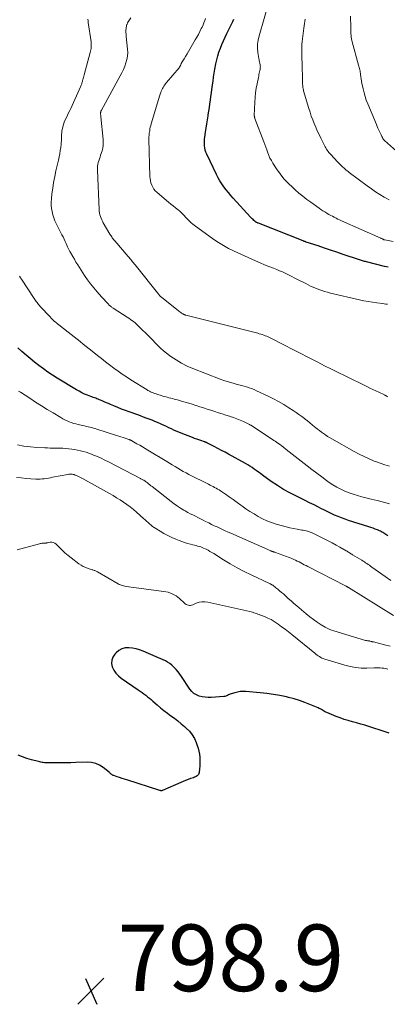
# Model space of a CAD drawing. Units: feet. Extents: x 2049997 to 2055020, y 565000 to 568199.
# Drawn here: x 2051114 to 2051224, y 566257 to 566553 of the extents above; entities that cross this region are included whole.
import ezdxf

# ---------------------------------------------------------------- set-up
doc = ezdxf.new("R2010")
doc.units = ezdxf.units.FT
doc.header["$LTSCALE"] = 100
doc.header["$MEASUREMENT"] = 0
for name, color, linetype, lineweight in [('CONTOUR INDEX', 32, 'Continuous', 25), ('CONTOUR INTERMEDIATE', 40, 'Continuous', 15), ('SPOT ELEVATION', 7, 'Continuous', 15)]:
    doc.layers.add(name, color=color, linetype=linetype, lineweight=lineweight)
doc.styles.add('slant', font='romans.shx', dxfattribs={"oblique": 14.999978})

# ---------------------------------------------------------------- blocks, each defined once
blk = doc.blocks.new('SPOT')
at = {"layer": 'SPOT ELEVATION', "lineweight": 25}
for p, q in [((-3.95, -3.95), (3.86, 3.85)), ((-1.67, 3.81), (1.74, -3.97))]:
    blk.add_line(p, q, dxfattribs=at)

msp = doc.modelspace()

# ---------------------------------------------------------------- linework, layer by layer
at = {"layer": 'CONTOUR INDEX', "flags": 128}
for points, elevation in [([(2051224.72, 566478.91), (2051224.17, 566479.03), (2051223.63, 566479.17), (2051218.21, 566480.51), (2051217.91, 566480.59), (2051217.61, 566480.67), (2051217.31, 566480.76), (2051217.01, 566480.84), (2051216.71, 566480.94), (2051216.42, 566481.03), (2051216.12, 566481.13), (2051215.82, 566481.22), (2051211.19, 566482.78), (2051209.29, 566483.42), (2051207.4, 566484.05), (2051205.5, 566484.68), (2051203.6, 566485.31), (2051200.04, 566486.48), (2051199.92, 566486.52), (2051199.81, 566486.56), (2051199.69, 566486.6), (2051199.57, 566486.64), (2051199.45, 566486.69), (2051199.34, 566486.73), (2051199.22, 566486.77), (2051199.11, 566486.82), (2051185.67, 566492.14), (2051185.52, 566492.2), (2051185.37, 566492.26), (2051185.23, 566492.33), (2051185.08, 566492.4), (2051185.03, 566492.43), (2051184.92, 566492.5), (2051184.81, 566492.57), (2051184.7, 566492.64), (2051184.6, 566492.73), (2051184.29, 566493.01), (2051184.04, 566493.23), (2051183.79, 566493.47), (2051183.55, 566493.71), (2051183.32, 566493.96), (2051178.06, 566499.7), (2051177.33, 566500.51), (2051176.63, 566501.34), (2051175.95, 566502.19), (2051175.29, 566503.06), (2051174.67, 566503.95), (2051174.08, 566504.87), (2051173.55, 566505.81), (2051173.05, 566506.78), (2051170.11, 566512.92), (2051169.86, 566513.53), (2051169.66, 566514.15), (2051169.52, 566514.78), (2051169.44, 566515.43), (2051169.41, 566516.08), (2051169.41, 566516.74), (2051169.46, 566517.39), (2051169.54, 566518.04), (2051169.78, 566519.55), (2051169.98, 566520.77), (2051170.17, 566522), (2051170.36, 566523.23), (2051170.54, 566524.46), (2051170.58, 566524.7), (2051170.74, 566525.81), (2051170.91, 566526.92), (2051171.07, 566528.03), (2051171.24, 566529.14), (2051171.4, 566530.25), (2051171.55, 566531.36), (2051171.7, 566532.48), (2051171.84, 566533.59), (2051171.86, 566533.72), (2051172.02, 566534.9), (2051172.19, 566536.08), (2051172.37, 566537.25), (2051172.57, 566538.43), (2051172.87, 566540.1), (2051173.12, 566541.28), (2051173.42, 566542.45), (2051173.8, 566543.6), (2051174.23, 566544.74), (2051174.71, 566545.86), (2051175.19, 566546.97), (2051175.7, 566548.08), (2051176.21, 566549.18), (2051177.94, 566552.8), (2051178.27, 566553.53)], 840), ([(2051224.56, 566398.15), (2051224.27, 566398.36), (2051223.97, 566398.57), (2051223.67, 566398.78), (2051223.36, 566398.98), (2051223.05, 566399.17), (2051222.73, 566399.35), (2051222.41, 566399.51), (2051222.07, 566399.66), (2051221.47, 566399.91), (2051220.83, 566400.17), (2051220.19, 566400.42), (2051219.53, 566400.64), (2051218.88, 566400.86), (2051212.8, 566402.77), (2051211.73, 566403.13), (2051210.66, 566403.52), (2051209.61, 566403.94), (2051208.57, 566404.4), (2051207.54, 566404.88), (2051206.52, 566405.37), (2051205.5, 566405.87), (2051204.48, 566406.38), (2051203.79, 566406.74), (2051202.43, 566407.43), (2051201.07, 566408.11), (2051199.71, 566408.78), (2051198.34, 566409.45), (2051197.1, 566410.04), (2051195.15, 566411.04), (2051193.22, 566412.11), (2051191.36, 566413.28), (2051189.54, 566414.52), (2051186.92, 566416.39), (2051186.29, 566416.84), (2051185.66, 566417.3), (2051185.03, 566417.76), (2051184.4, 566418.22), (2051183.76, 566418.67), (2051183.11, 566419.1), (2051182.45, 566419.51), (2051181.77, 566419.9), (2051176.71, 566422.69), (2051175.64, 566423.27), (2051174.56, 566423.85), (2051173.48, 566424.42), (2051172.39, 566424.98), (2051170.37, 566426.02), (2051170.29, 566426.06), (2051170.21, 566426.1), (2051170.14, 566426.13), (2051170.06, 566426.17), (2051169.97, 566426.2), (2051169.89, 566426.23), (2051169.82, 566426.26), (2051169.74, 566426.29), (2051169.67, 566426.32), (2051169.59, 566426.34), (2051169.52, 566426.37), (2051169.44, 566426.39), (2051168.34, 566426.78), (2051167.72, 566427), (2051167.1, 566427.23), (2051166.47, 566427.46), (2051165.86, 566427.7), (2051162.45, 566429.01), (2051161.7, 566429.31), (2051160.96, 566429.62), (2051160.23, 566429.94), (2051159.5, 566430.28), (2051158.77, 566430.62), (2051158.05, 566430.97), (2051157.32, 566431.3), (2051156.59, 566431.64), (2051156.17, 566431.83), (2051155.34, 566432.21), (2051154.5, 566432.57), (2051153.66, 566432.91), (2051152.81, 566433.24), (2051151.95, 566433.55), (2051151.1, 566433.87), (2051150.24, 566434.18), (2051149.38, 566434.49), (2051146.83, 566435.4), (2051145.66, 566435.83), (2051144.51, 566436.27), (2051143.35, 566436.73), (2051142.21, 566437.2), (2051141.16, 566437.64), (2051140.54, 566437.9), (2051139.93, 566438.17), (2051139.31, 566438.43), (2051138.7, 566438.71), (2051138.2, 566438.93), (2051137.84, 566439.08), (2051137.47, 566439.23), (2051137.09, 566439.37), (2051136.72, 566439.5), (2051136.34, 566439.63), (2051135.97, 566439.76), (2051135.59, 566439.9), (2051135.22, 566440.04), (2051134.23, 566440.43), (2051133.38, 566440.79), (2051132.54, 566441.18), (2051131.72, 566441.61), (2051130.92, 566442.07), (2051125.16, 566445.59), (2051123.75, 566446.48), (2051122.35, 566447.4), (2051120.99, 566448.36), (2051119.64, 566449.35), (2051119.58, 566449.39), (2051118.29, 566450.4), (2051117.01, 566451.43), (2051115.76, 566452.49), (2051114.53, 566453.58), (2051113.33, 566454.69)], 820), ([(2051225, 566338.81), (2051223.83, 566339.16), (2051218.91, 566340.78), (2051217.68, 566341.17), (2051216.44, 566341.55), (2051215.2, 566341.9), (2051213.95, 566342.23), (2051212.71, 566342.58), (2051211.48, 566342.96), (2051210.26, 566343.39), (2051209.05, 566343.85), (2051206.25, 566344.99), (2051205.91, 566345.14), (2051205.57, 566345.31), (2051205.24, 566345.49), (2051204.92, 566345.69), (2051204.6, 566345.89), (2051204.28, 566346.08), (2051203.94, 566346.25), (2051203.6, 566346.4), (2051201.17, 566347.44), (2051199.59, 566348.07), (2051198, 566348.64), (2051196.38, 566349.12), (2051194.73, 566349.55), (2051194.11, 566349.69), (2051192.14, 566350.1), (2051190.16, 566350.45), (2051188.17, 566350.72), (2051186.16, 566350.93), (2051181.91, 566351.3), (2051181.06, 566351.32), (2051180.21, 566351.29), (2051179.37, 566351.16), (2051178.54, 566350.97), (2051177.46, 566350.66), (2051177.18, 566350.56), (2051176.9, 566350.46), (2051176.63, 566350.33), (2051176.37, 566350.18), (2051176.1, 566350.05), (2051175.83, 566349.94), (2051175.54, 566349.87), (2051175.24, 566349.83), (2051171.47, 566349.56), (2051170.55, 566349.55), (2051169.64, 566349.6), (2051168.74, 566349.75), (2051167.85, 566349.97), (2051167.02, 566350.32), (2051166.27, 566350.77), (2051165.63, 566351.36), (2051165.06, 566352.05), (2051162.57, 566355.85), (2051162.06, 566356.58), (2051161.52, 566357.28), (2051160.94, 566357.95), (2051160.33, 566358.6), (2051160.14, 566358.79), (2051159.58, 566359.29), (2051159, 566359.76), (2051158.37, 566360.16), (2051157.71, 566360.52), (2051157.02, 566360.84), (2051156.34, 566361.16), (2051155.64, 566361.47), (2051154.95, 566361.78), (2051151, 566363.48), (2051149.94, 566363.87), (2051148.87, 566364.19), (2051147.77, 566364.39), (2051146.65, 566364.51), (2051145.58, 566364.43), (2051144.58, 566364.18), (2051143.68, 566363.67), (2051142.85, 566362.99), (2051142.47, 566362.58), (2051141.9, 566361.7), (2051141.55, 566360.78), (2051141.52, 566359.79), (2051141.71, 566358.76), (2051142.2, 566357.75), (2051142.8, 566356.83), (2051143.55, 566356.03), (2051144.41, 566355.31), (2051149.52, 566351.81), (2051150.1, 566351.41), (2051150.66, 566351.01), (2051151.23, 566350.6), (2051151.79, 566350.19), (2051152.34, 566349.76), (2051152.89, 566349.33), (2051153.43, 566348.89), (2051153.95, 566348.43), (2051155.26, 566347.28), (2051156.25, 566346.44), (2051157.26, 566345.62), (2051158.29, 566344.82), (2051159.33, 566344.05), (2051160.38, 566343.27), (2051161.41, 566342.48), (2051162.41, 566341.65), (2051163.4, 566340.81), (2051163.97, 566340.31), (2051164.91, 566339.36), (2051165.74, 566338.33), (2051166.4, 566337.19), (2051166.96, 566335.98), (2051167.27, 566335.14), (2051167.55, 566334.28), (2051167.78, 566333.4), (2051167.92, 566332.51), (2051168.01, 566331.61), (2051168.02, 566331.52), (2051168.05, 566330.65), (2051168.05, 566329.79), (2051168.02, 566328.93), (2051167.96, 566328.07), (2051167.86, 566326.99), (2051167.79, 566326.69), (2051167.68, 566326.42), (2051167.49, 566326.19), (2051167.26, 566325.99), (2051166.98, 566325.82), (2051166.7, 566325.67), (2051166.41, 566325.54), (2051166.1, 566325.42), (2051165.23, 566325.13), (2051164.49, 566324.86), (2051163.76, 566324.59), (2051163.03, 566324.29), (2051162.31, 566323.98), (2051156.85, 566321.56), (2051156.76, 566321.53), (2051156.66, 566321.5), (2051156.55, 566321.49), (2051156.45, 566321.5), (2051156.35, 566321.51), (2051156.24, 566321.53), (2051156.14, 566321.56), (2051156.04, 566321.59), (2051146.11, 566324.74), (2051145.38, 566324.97), (2051144.66, 566325.21), (2051143.93, 566325.45), (2051143.21, 566325.69), (2051142.19, 566326.04), (2051141.98, 566326.12), (2051141.78, 566326.22), (2051141.6, 566326.34), (2051141.42, 566326.47), (2051141.25, 566326.62), (2051141.07, 566326.76), (2051140.9, 566326.9), (2051140.73, 566327.05), (2051138.98, 566328.44), (2051137.89, 566329.14), (2051136.73, 566329.67), (2051135.5, 566329.94), (2051134.2, 566330.04), (2051130.79, 566329.95), (2051129.27, 566329.91), (2051127.74, 566329.88), (2051126.22, 566329.86), (2051124.69, 566329.85), (2051122.37, 566329.85), (2051122.01, 566329.86), (2051121.65, 566329.88), (2051121.29, 566329.91), (2051120.93, 566329.95), (2051120.57, 566330.01), (2051120.22, 566330.08), (2051119.87, 566330.15), (2051119.52, 566330.24), (2051117.43, 566330.8), (2051116.05, 566331.21), (2051114.7, 566331.67), (2051113.37, 566332.21)], 800)]:
    msp.add_lwpolyline(points, dxfattribs=dict(at, elevation=elevation))
at = {"layer": 'CONTOUR INTERMEDIATE', "flags": 128}
for points, elevation in [([(2051226.22, 566486.62), (2051223.74, 566487.1), (2051223.64, 566487.13), (2051223.54, 566487.15), (2051223.44, 566487.18), (2051223.34, 566487.22), (2051223.25, 566487.26), (2051223.15, 566487.31), (2051223.06, 566487.35), (2051222.97, 566487.4), (2051222.95, 566487.41), (2051222.85, 566487.47), (2051222.74, 566487.52), (2051222.64, 566487.57), (2051222.53, 566487.62), (2051210.66, 566492.9), (2051210.11, 566493.15), (2051209.56, 566493.41), (2051209.02, 566493.67), (2051208.48, 566493.94), (2051207.94, 566494.22), (2051207.41, 566494.51), (2051206.88, 566494.8), (2051206.36, 566495.11), (2051206.22, 566495.19), (2051205.63, 566495.55), (2051205.05, 566495.91), (2051204.48, 566496.29), (2051203.92, 566496.68), (2051201.41, 566498.43), (2051200.2, 566499.32), (2051199.01, 566500.23), (2051197.86, 566501.18), (2051196.72, 566502.17), (2051195.98, 566502.84), (2051194.63, 566504.15), (2051193.36, 566505.53), (2051192.2, 566507), (2051191.11, 566508.53), (2051190, 566510.23), (2051189.56, 566510.98), (2051189.15, 566511.74), (2051188.79, 566512.54), (2051188.48, 566513.35), (2051188.19, 566514.18), (2051187.9, 566515), (2051187.6, 566515.83), (2051187.29, 566516.65), (2051184.63, 566523.61), (2051184.59, 566523.72), (2051184.55, 566523.83), (2051184.52, 566523.95), (2051184.49, 566524.06), (2051184.47, 566524.18), (2051184.45, 566524.29), (2051184.44, 566524.41), (2051184.44, 566524.53), (2051184.6, 566528.53), (2051184.68, 566529.93), (2051184.82, 566531.32), (2051185.02, 566532.71), (2051185.27, 566534.09), (2051185.66, 566535.96), (2051185.75, 566536.4), (2051185.84, 566536.84), (2051185.94, 566537.27), (2051186.03, 566537.71), (2051186.11, 566538.06), (2051186.16, 566538.32), (2051186.21, 566538.59), (2051186.23, 566538.85), (2051186.25, 566539.12), (2051186.24, 566539.38), (2051186.22, 566539.65), (2051186.18, 566539.91), (2051186.12, 566540.17), (2051186.09, 566540.31), (2051186, 566540.64), (2051185.93, 566540.97), (2051185.86, 566541.3), (2051185.81, 566541.64), (2051185.53, 566543.48), (2051185.42, 566544.74), (2051185.42, 566545.99), (2051185.58, 566547.22), (2051185.85, 566548.45), (2051188.86, 566558.88)], 844), ([(2051225.09, 566419.1), (2051223.68, 566419.49), (2051222.3, 566419.95), (2051220.93, 566420.45), (2051220.52, 566420.61), (2051218.97, 566421.26), (2051217.44, 566421.95), (2051215.94, 566422.71), (2051214.46, 566423.5), (2051207.72, 566427.3), (2051207.08, 566427.67), (2051206.45, 566428.06), (2051205.83, 566428.47), (2051205.21, 566428.89), (2051204.61, 566429.33), (2051204.02, 566429.78), (2051203.43, 566430.24), (2051202.85, 566430.71), (2051202.58, 566430.94), (2051201.87, 566431.53), (2051201.15, 566432.11), (2051200.43, 566432.69), (2051199.71, 566433.26), (2051199.52, 566433.41), (2051198.69, 566434.05), (2051197.85, 566434.66), (2051196.99, 566435.26), (2051196.11, 566435.83), (2051194.85, 566436.65), (2051193.32, 566437.59), (2051191.76, 566438.49), (2051190.18, 566439.33), (2051188.57, 566440.13), (2051185.08, 566441.78), (2051184.35, 566442.11), (2051183.61, 566442.41), (2051182.86, 566442.68), (2051182.1, 566442.93), (2051181.34, 566443.16), (2051180.57, 566443.38), (2051179.8, 566443.58), (2051179.02, 566443.78), (2051178.42, 566443.94), (2051177.35, 566444.23), (2051176.28, 566444.54), (2051175.23, 566444.9), (2051174.19, 566445.28), (2051165.95, 566448.46), (2051164.21, 566449.21), (2051162.52, 566450.06), (2051160.9, 566451.04), (2051159.33, 566452.11), (2051157.66, 566453.35), (2051156.98, 566453.89), (2051156.32, 566454.46), (2051155.7, 566455.06), (2051155.1, 566455.68), (2051154.51, 566456.32), (2051153.91, 566456.96), (2051153.31, 566457.58), (2051152.7, 566458.2), (2051149.84, 566461.03), (2051149.42, 566461.43), (2051148.99, 566461.82), (2051148.55, 566462.19), (2051148.09, 566462.55), (2051147.63, 566462.89), (2051147.15, 566463.23), (2051146.68, 566463.56), (2051146.19, 566463.88), (2051142.01, 566466.57), (2051141.82, 566466.7), (2051141.62, 566466.84), (2051141.43, 566466.99), (2051141.24, 566467.14), (2051141.06, 566467.29), (2051140.88, 566467.45), (2051140.71, 566467.62), (2051140.54, 566467.79), (2051140.05, 566468.3), (2051139.64, 566468.72), (2051139.24, 566469.16), (2051138.83, 566469.6), (2051138.44, 566470.04), (2051137.15, 566471.49), (2051136.13, 566472.69), (2051135.16, 566473.91), (2051134.24, 566475.17), (2051133.36, 566476.47), (2051131.82, 566478.82), (2051131.3, 566479.64), (2051130.79, 566480.46), (2051130.3, 566481.29), (2051129.81, 566482.12), (2051129.1, 566483.39), (2051128.98, 566483.6), (2051128.87, 566483.81), (2051128.76, 566484.02), (2051128.65, 566484.23), (2051128.55, 566484.45), (2051128.45, 566484.66), (2051128.35, 566484.88), (2051128.25, 566485.09), (2051127.84, 566486), (2051127.53, 566486.68), (2051127.22, 566487.34), (2051126.89, 566488.01), (2051126.57, 566488.67), (2051124.87, 566492.04), (2051124.47, 566492.91), (2051124.11, 566493.8), (2051123.82, 566494.71), (2051123.58, 566495.64), (2051123.42, 566496.58), (2051123.32, 566497.52), (2051123.32, 566498.48), (2051123.38, 566499.43), (2051123.56, 566500.98), (2051123.79, 566502.71), (2051124.06, 566504.43), (2051124.39, 566506.15), (2051124.76, 566507.85), (2051125.53, 566511.14), (2051125.73, 566512.08), (2051125.91, 566513.03), (2051126.06, 566513.99), (2051126.19, 566514.95), (2051126.3, 566515.89), (2051126.35, 566516.38), (2051126.39, 566516.87), (2051126.4, 566517.36), (2051126.4, 566517.85), (2051126.41, 566518.34), (2051126.44, 566518.82), (2051126.5, 566519.31), (2051126.58, 566519.79), (2051126.87, 566521.11), (2051127.05, 566521.84), (2051127.28, 566522.56), (2051127.57, 566523.26), (2051127.9, 566523.95), (2051128.25, 566524.63), (2051128.59, 566525.31), (2051128.92, 566525.99), (2051129.24, 566526.68), (2051132.19, 566533.16), (2051132.29, 566533.39), (2051132.38, 566533.62), (2051132.46, 566533.85), (2051132.53, 566534.09), (2051132.6, 566534.33), (2051132.67, 566534.57), (2051132.73, 566534.81), (2051132.8, 566535.05), (2051132.86, 566535.29), (2051132.96, 566535.65), (2051133.05, 566536.01), (2051133.15, 566536.37), (2051133.24, 566536.73), (2051135.07, 566543.45), (2051135.16, 566543.85), (2051135.25, 566544.24), (2051135.31, 566544.64), (2051135.36, 566545.04), (2051135.39, 566545.45), (2051135.39, 566545.85), (2051135.37, 566546.25), (2051135.33, 566546.65), (2051134.5, 566552.51), (2051134.42, 566553.03), (2051134.34, 566553.55)], 828), ([(2051224.48, 566439.98), (2051223.99, 566440.3), (2051223.94, 566440.33), (2051223.89, 566440.36), (2051223.84, 566440.39), (2051223.78, 566440.41), (2051223.73, 566440.44), (2051223.68, 566440.46), (2051223.63, 566440.49), (2051223.57, 566440.51), (2051221.89, 566441.31), (2051221, 566441.73), (2051220.11, 566442.16), (2051219.22, 566442.59), (2051218.33, 566443.02), (2051211.76, 566446.24), (2051209.69, 566447.25), (2051207.62, 566448.28), (2051205.56, 566449.31), (2051203.5, 566450.36), (2051202.91, 566450.65), (2051200.56, 566451.85), (2051198.21, 566453.05), (2051195.86, 566454.25), (2051193.51, 566455.45), (2051189.01, 566457.75), (2051188.59, 566457.96), (2051188.16, 566458.16), (2051187.72, 566458.33), (2051187.27, 566458.5), (2051186.82, 566458.65), (2051186.37, 566458.79), (2051185.91, 566458.92), (2051185.46, 566459.04), (2051163.85, 566464.49), (2051163.72, 566464.52), (2051163.6, 566464.56), (2051163.47, 566464.6), (2051163.35, 566464.65), (2051163.23, 566464.7), (2051163.12, 566464.76), (2051163, 566464.82), (2051162.9, 566464.89), (2051162.56, 566465.13), (2051162.29, 566465.32), (2051162.02, 566465.52), (2051161.76, 566465.72), (2051161.5, 566465.92), (2051156.6, 566469.79), (2051156.47, 566469.9), (2051156.35, 566470), (2051156.23, 566470.11), (2051156.11, 566470.22), (2051155.99, 566470.33), (2051155.88, 566470.45), (2051155.77, 566470.57), (2051155.67, 566470.7), (2051148.6, 566479.59), (2051148.34, 566479.91), (2051148.08, 566480.23), (2051147.82, 566480.55), (2051147.56, 566480.87), (2051147.29, 566481.19), (2051147.02, 566481.51), (2051146.76, 566481.82), (2051146.49, 566482.14), (2051142.5, 566486.8), (2051142.3, 566487.04), (2051142.1, 566487.29), (2051141.9, 566487.54), (2051141.71, 566487.79), (2051141.53, 566488.05), (2051141.36, 566488.32), (2051141.19, 566488.58), (2051141.02, 566488.85), (2051139.01, 566492.26), (2051138.76, 566492.73), (2051138.52, 566493.21), (2051138.32, 566493.69), (2051138.13, 566494.19), (2051137.98, 566494.7), (2051137.86, 566495.22), (2051137.79, 566495.74), (2051137.74, 566496.27), (2051137.22, 566508.13), (2051137.22, 566508.7), (2051137.26, 566509.27), (2051137.37, 566509.82), (2051137.51, 566510.37), (2051137.68, 566510.92), (2051137.85, 566511.47), (2051138.02, 566512.01), (2051138.19, 566512.56), (2051138.62, 566513.93), (2051138.82, 566514.76), (2051138.96, 566515.61), (2051138.99, 566516.47), (2051138.96, 566517.33), (2051138.29, 566524.09), (2051138.27, 566524.28), (2051138.25, 566524.46), (2051138.23, 566524.65), (2051138.21, 566524.83), (2051138.19, 566525.01), (2051138.18, 566525.1), (2051138.17, 566525.2), (2051138.18, 566525.29), (2051138.18, 566525.39), (2051138.2, 566525.48), (2051138.22, 566525.57), (2051138.24, 566525.66), (2051138.27, 566525.75), (2051138.28, 566525.78), (2051138.31, 566525.88), (2051138.35, 566525.98), (2051138.4, 566526.07), (2051138.45, 566526.17), (2051144.1, 566536.45), (2051144.59, 566537.4), (2051145.05, 566538.36), (2051145.46, 566539.35), (2051145.83, 566540.34), (2051146.11, 566541.36), (2051146.3, 566542.39), (2051146.35, 566543.43), (2051146.31, 566544.49), (2051145.92, 566548.26), (2051145.89, 566548.55), (2051145.87, 566548.84), (2051145.84, 566549.14), (2051145.83, 566549.43), (2051145.82, 566549.73), (2051145.81, 566550.02), (2051145.83, 566550.31), (2051145.85, 566550.61), (2051145.85, 566550.67), (2051145.89, 566550.99), (2051145.95, 566551.3), (2051146.03, 566551.61), (2051146.12, 566551.92), (2051146.16, 566552.03), (2051146.3, 566552.38), (2051146.46, 566552.71), (2051146.66, 566553.03), (2051146.88, 566553.34), (2051147.33, 566553.89)], 832), ([(2051224.5, 566467.76), (2051224, 566467.83), (2051223.5, 566467.9), (2051223, 566467.96), (2051221.32, 566468.17), (2051219.99, 566468.36), (2051218.66, 566468.58), (2051217.34, 566468.84), (2051216.03, 566469.13), (2051207.36, 566471.15), (2051206.46, 566471.37), (2051205.58, 566471.62), (2051204.7, 566471.9), (2051203.83, 566472.21), (2051203.66, 566472.28), (2051202.89, 566472.58), (2051202.13, 566472.9), (2051201.37, 566473.26), (2051200.63, 566473.62), (2051199.89, 566474.01), (2051199.15, 566474.39), (2051198.41, 566474.76), (2051197.67, 566475.14), (2051194.53, 566476.71), (2051193.7, 566477.11), (2051192.87, 566477.5), (2051192.02, 566477.85), (2051191.17, 566478.19), (2051190.18, 566478.58), (2051188.83, 566479.11), (2051187.48, 566479.66), (2051186.15, 566480.23), (2051184.82, 566480.82), (2051178.17, 566483.83), (2051176.63, 566484.59), (2051175.12, 566485.41), (2051173.66, 566486.31), (2051172.24, 566487.28), (2051166.38, 566491.54), (2051165.9, 566491.91), (2051165.43, 566492.29), (2051164.99, 566492.7), (2051164.56, 566493.13), (2051164.14, 566493.57), (2051163.73, 566494.01), (2051163.31, 566494.45), (2051162.9, 566494.89), (2051162.47, 566495.32), (2051162.03, 566495.73), (2051161.57, 566496.13), (2051161.1, 566496.5), (2051160.68, 566496.82), (2051160, 566497.35), (2051159.32, 566497.88), (2051158.65, 566498.43), (2051157.98, 566498.99), (2051155.11, 566501.45), (2051154.63, 566501.92), (2051154.21, 566502.43), (2051153.86, 566502.99), (2051153.56, 566503.6), (2051153.34, 566504.24), (2051153.16, 566504.89), (2051153.06, 566505.55), (2051153.01, 566506.23), (2051152.74, 566517.37), (2051152.74, 566517.65), (2051152.74, 566517.92), (2051152.75, 566518.19), (2051152.77, 566518.46), (2051152.79, 566518.73), (2051152.82, 566519.01), (2051152.85, 566519.28), (2051152.89, 566519.55), (2051152.96, 566520.02), (2051153.05, 566520.52), (2051153.15, 566521.02), (2051153.27, 566521.52), (2051153.41, 566522.01), (2051155.29, 566528.38), (2051155.49, 566529.03), (2051155.69, 566529.68), (2051155.91, 566530.32), (2051156.14, 566530.96), (2051156.3, 566531.42), (2051156.46, 566531.82), (2051156.64, 566532.22), (2051156.83, 566532.61), (2051157.03, 566532.99), (2051157.26, 566533.37), (2051157.49, 566533.73), (2051157.75, 566534.08), (2051158.02, 566534.42), (2051161.83, 566538.91), (2051161.92, 566539.03), (2051162, 566539.15), (2051162.08, 566539.28), (2051162.14, 566539.41), (2051162.16, 566539.46), (2051162.21, 566539.57), (2051162.26, 566539.68), (2051162.31, 566539.8), (2051162.35, 566539.92), (2051162.4, 566540.03), (2051162.46, 566540.14), (2051162.51, 566540.25), (2051162.58, 566540.36), (2051163.33, 566541.59), (2051163.76, 566542.31), (2051164.2, 566543.04), (2051164.63, 566543.77), (2051165.06, 566544.49), (2051166.67, 566547.25), (2051167.15, 566548.09), (2051167.61, 566548.94), (2051168.06, 566549.79), (2051168.49, 566550.65), (2051168.71, 566551.1), (2051169, 566551.75), (2051169.28, 566552.4), (2051169.52, 566553.07), (2051169.74, 566553.75)], 836), ([(2051225.05, 566499.14), (2051223.93, 566499.78), (2051223.51, 566500.02), (2051222.2, 566500.8), (2051220.91, 566501.62), (2051219.65, 566502.48), (2051218.4, 566503.37), (2051213.01, 566507.4), (2051212.67, 566507.66), (2051212.34, 566507.92), (2051212.01, 566508.19), (2051211.7, 566508.47), (2051211.62, 566508.54), (2051211.34, 566508.79), (2051211.07, 566509.04), (2051210.8, 566509.29), (2051210.53, 566509.55), (2051210.26, 566509.81), (2051210, 566510.07), (2051209.74, 566510.33), (2051209.48, 566510.6), (2051207.44, 566512.76), (2051207.15, 566513.08), (2051206.88, 566513.4), (2051206.62, 566513.74), (2051206.38, 566514.08), (2051206.15, 566514.43), (2051205.92, 566514.79), (2051205.72, 566515.16), (2051205.52, 566515.54), (2051204.43, 566517.71), (2051203.91, 566518.8), (2051203.39, 566519.89), (2051202.91, 566521), (2051202.44, 566522.11), (2051202, 566523.23), (2051201.58, 566524.36), (2051201.2, 566525.5), (2051200.84, 566526.66), (2051199.28, 566531.96), (2051199.2, 566532.28), (2051199.12, 566532.6), (2051199.07, 566532.93), (2051199.03, 566533.26), (2051199, 566533.59), (2051198.97, 566533.92), (2051198.95, 566534.25), (2051198.94, 566534.58), (2051198.78, 566540.61), (2051198.75, 566541.49), (2051198.73, 566542.37), (2051198.72, 566543.24), (2051198.7, 566544.12), (2051198.71, 566545), (2051198.74, 566545.87), (2051198.81, 566546.74), (2051198.91, 566547.62), (2051199.32, 566550.8), (2051199.42, 566551.48), (2051199.52, 566552.16), (2051199.64, 566552.83), (2051199.76, 566553.5)], 848), ([(2051227.23, 566513.86), (2051223.61, 566516.99), (2051223.54, 566517.05), (2051223.47, 566517.12), (2051223.4, 566517.2), (2051223.33, 566517.27), (2051223.27, 566517.35), (2051223.22, 566517.43), (2051223.17, 566517.52), (2051223.12, 566517.6), (2051222.95, 566517.94), (2051222.83, 566518.2), (2051222.7, 566518.46), (2051222.58, 566518.71), (2051222.45, 566518.97), (2051222.16, 566519.57), (2051221.9, 566520.13), (2051221.64, 566520.69), (2051221.39, 566521.25), (2051221.15, 566521.82), (2051218.55, 566528.03), (2051218.12, 566529.13), (2051217.74, 566530.24), (2051217.43, 566531.38), (2051217.16, 566532.53), (2051216.95, 566533.5), (2051216.82, 566534.17), (2051216.7, 566534.85), (2051216.6, 566535.52), (2051216.5, 566536.2), (2051216.42, 566536.82), (2051216.37, 566537.18), (2051216.3, 566537.55), (2051216.23, 566537.91), (2051216.14, 566538.28), (2051216.05, 566538.64), (2051215.96, 566539), (2051215.87, 566539.36), (2051215.77, 566539.72), (2051213.9, 566546.65), (2051213.78, 566547.13), (2051213.68, 566547.6), (2051213.61, 566548.08), (2051213.55, 566548.57), (2051213.5, 566549.05), (2051213.47, 566549.54), (2051213.45, 566550.03), (2051213.44, 566550.52), (2051213.43, 566552.1), (2051213.41, 566553.26), (2051213.39, 566554.41)], 852), ([(2051225.08, 566407.73), (2051223.25, 566408.25), (2051221.4, 566408.74), (2051219.54, 566409.21), (2051216.79, 566409.88), (2051215.48, 566410.23), (2051214.19, 566410.63), (2051212.92, 566411.09), (2051211.66, 566411.59), (2051210.44, 566412.16), (2051209.24, 566412.78), (2051208.09, 566413.48), (2051206.97, 566414.23), (2051206.19, 566414.78), (2051204.71, 566415.85), (2051203.24, 566416.94), (2051201.78, 566418.05), (2051200.33, 566419.17), (2051194.03, 566424.13), (2051193.8, 566424.32), (2051193.56, 566424.5), (2051193.33, 566424.69), (2051193.09, 566424.87), (2051192.65, 566425.22), (2051192.64, 566425.23), (2051192.62, 566425.25), (2051192.6, 566425.26), (2051192.59, 566425.27), (2051192.52, 566425.33), (2051192.5, 566425.34), (2051192.48, 566425.36), (2051192.47, 566425.37), (2051192.45, 566425.38), (2051192.36, 566425.45), (2051192.34, 566425.46), (2051192.32, 566425.48), (2051192.3, 566425.49), (2051192.28, 566425.51), (2051191.51, 566426.03), (2051191.11, 566426.3), (2051190.7, 566426.57), (2051190.3, 566426.84), (2051189.89, 566427.11), (2051183.41, 566431.38), (2051183.27, 566431.47), (2051183.12, 566431.55), (2051182.97, 566431.63), (2051182.82, 566431.71), (2051181.17, 566432.49), (2051180.18, 566432.93), (2051179.18, 566433.35), (2051178.17, 566433.72), (2051177.14, 566434.07), (2051177, 566434.11), (2051175.9, 566434.46), (2051174.79, 566434.81), (2051173.69, 566435.16), (2051172.59, 566435.51), (2051171.35, 566435.91), (2051170.24, 566436.26), (2051169.13, 566436.62), (2051168.02, 566436.98), (2051166.91, 566437.33), (2051166.86, 566437.35), (2051165.78, 566437.69), (2051164.69, 566438.03), (2051163.59, 566438.35), (2051162.49, 566438.66), (2051161.3, 566438.99), (2051160.8, 566439.13), (2051160.29, 566439.27), (2051159.79, 566439.4), (2051159.28, 566439.53), (2051158.77, 566439.66), (2051158.27, 566439.8), (2051157.77, 566439.94), (2051157.26, 566440.09), (2051156.15, 566440.42), (2051155.74, 566440.55), (2051155.33, 566440.68), (2051154.92, 566440.81), (2051154.52, 566440.95), (2051154.25, 566441.05), (2051153.98, 566441.15), (2051153.71, 566441.26), (2051153.44, 566441.37), (2051153.18, 566441.49), (2051152.92, 566441.62), (2051152.66, 566441.75), (2051152.41, 566441.89), (2051152.16, 566442.04), (2051147.33, 566445.09), (2051146.01, 566445.94), (2051144.72, 566446.8), (2051143.44, 566447.7), (2051142.17, 566448.61), (2051140.92, 566449.54), (2051139.67, 566450.48), (2051138.44, 566451.44), (2051137.22, 566452.41), (2051135.69, 566453.64), (2051134.78, 566454.37), (2051133.87, 566455.09), (2051132.96, 566455.81), (2051132.05, 566456.53), (2051131.14, 566457.25), (2051130.22, 566457.96), (2051129.31, 566458.68), (2051128.4, 566459.4), (2051125.6, 566461.61), (2051125.26, 566461.88), (2051124.93, 566462.16), (2051124.6, 566462.44), (2051124.27, 566462.73), (2051123.95, 566463.02), (2051123.63, 566463.32), (2051123.33, 566463.63), (2051123.02, 566463.95), (2051120.05, 566467.13), (2051119.8, 566467.41), (2051119.55, 566467.7), (2051119.31, 566467.99), (2051119.07, 566468.29), (2051118.85, 566468.6), (2051118.62, 566468.91), (2051118.41, 566469.22), (2051118.19, 566469.54), (2051114.37, 566475.35), (2051114.1, 566475.77), (2051113.83, 566476.19)], 824), ([(2051225.48, 566384.73), (2051223.81, 566385.88), (2051219.77, 566388.77), (2051219.41, 566389.03), (2051219.04, 566389.29), (2051218.67, 566389.55), (2051218.3, 566389.8), (2051217.92, 566390.06), (2051217.55, 566390.3), (2051217.17, 566390.54), (2051216.78, 566390.78), (2051213.99, 566392.48), (2051213.75, 566392.63), (2051213.51, 566392.77), (2051213.27, 566392.91), (2051213.03, 566393.06), (2051212.8, 566393.2), (2051212.56, 566393.34), (2051212.32, 566393.49), (2051212.08, 566393.63), (2051210.2, 566394.71), (2051209.02, 566395.37), (2051207.82, 566396.03), (2051206.62, 566396.65), (2051205.4, 566397.27), (2051202.04, 566398.93), (2051201.65, 566399.1), (2051201.25, 566399.27), (2051200.85, 566399.4), (2051200.44, 566399.53), (2051200.02, 566399.63), (2051199.6, 566399.73), (2051199.18, 566399.81), (2051198.76, 566399.89), (2051197.37, 566400.11), (2051196.25, 566400.3), (2051195.15, 566400.53), (2051194.05, 566400.81), (2051192.96, 566401.11), (2051191, 566401.69), (2051189.62, 566402.16), (2051188.25, 566402.68), (2051186.93, 566403.29), (2051185.62, 566403.97), (2051184.36, 566404.71), (2051183.11, 566405.48), (2051181.89, 566406.3), (2051180.69, 566407.14), (2051180.4, 566407.36), (2051179.24, 566408.19), (2051178.09, 566409.02), (2051176.92, 566409.83), (2051175.75, 566410.64), (2051174.25, 566411.66), (2051173.82, 566411.95), (2051173.39, 566412.22), (2051172.94, 566412.47), (2051172.49, 566412.71), (2051172.03, 566412.95), (2051171.57, 566413.18), (2051171.12, 566413.41), (2051170.66, 566413.64), (2051164.78, 566416.59), (2051163.93, 566417.04), (2051163.08, 566417.49), (2051162.24, 566417.97), (2051161.41, 566418.47), (2051160.59, 566418.97), (2051159.77, 566419.47), (2051158.94, 566419.98), (2051158.11, 566420.48), (2051152.4, 566423.93), (2051151.59, 566424.42), (2051150.77, 566424.9), (2051149.95, 566425.38), (2051149.13, 566425.85), (2051147.63, 566426.71), (2051147.55, 566426.75), (2051147.48, 566426.79), (2051147.4, 566426.83), (2051147.32, 566426.87), (2051147.24, 566426.91), (2051147.16, 566426.94), (2051147.09, 566426.97), (2051147.01, 566427), (2051146.93, 566427.03), (2051146.85, 566427.06), (2051146.78, 566427.09), (2051146.7, 566427.12), (2051145.58, 566427.5), (2051144.94, 566427.72), (2051144.3, 566427.94), (2051143.66, 566428.15), (2051143.02, 566428.35), (2051137.1, 566430.22), (2051136.57, 566430.38), (2051136.04, 566430.53), (2051135.5, 566430.67), (2051134.96, 566430.81), (2051134.42, 566430.93), (2051133.87, 566431.06), (2051133.33, 566431.18), (2051132.79, 566431.31), (2051131.44, 566431.61), (2051130.76, 566431.78), (2051130.08, 566431.97), (2051129.42, 566432.19), (2051128.75, 566432.43), (2051128.11, 566432.71), (2051127.47, 566433.01), (2051126.85, 566433.33), (2051126.24, 566433.68), (2051123.9, 566435.1), (2051122.14, 566436.18), (2051120.38, 566437.27), (2051118.63, 566438.38), (2051116.89, 566439.5), (2051114.1, 566441.31), (2051113.54, 566441.67)], 816), ([(2051226.34, 566374.18), (2051212.81, 566382.56), (2051212.7, 566382.62), (2051212.59, 566382.69), (2051212.47, 566382.76), (2051212.36, 566382.82), (2051212.25, 566382.88), (2051212.14, 566382.95), (2051212.02, 566383.01), (2051211.91, 566383.07), (2051200.52, 566388.92), (2051200, 566389.19), (2051199.47, 566389.46), (2051198.94, 566389.74), (2051198.42, 566390.02), (2051197.89, 566390.29), (2051197.36, 566390.56), (2051196.83, 566390.82), (2051196.29, 566391.07), (2051195.75, 566391.31), (2051195.2, 566391.54), (2051194.65, 566391.76), (2051194.1, 566391.96), (2051190.76, 566393.15), (2051190.64, 566393.19), (2051190.52, 566393.23), (2051190.39, 566393.27), (2051190.27, 566393.31), (2051190.22, 566393.33), (2051190.12, 566393.36), (2051190.02, 566393.4), (2051189.93, 566393.43), (2051189.83, 566393.47), (2051189.74, 566393.51), (2051189.64, 566393.54), (2051189.55, 566393.58), (2051189.45, 566393.62), (2051177.37, 566398.92), (2051176.54, 566399.29), (2051175.71, 566399.66), (2051174.88, 566400.04), (2051174.05, 566400.42), (2051173.22, 566400.8), (2051172.4, 566401.2), (2051171.58, 566401.6), (2051170.77, 566402.01), (2051169.8, 566402.5), (2051169.03, 566402.89), (2051168.26, 566403.28), (2051167.48, 566403.66), (2051166.7, 566404.03), (2051165.93, 566404.41), (2051165.16, 566404.8), (2051164.4, 566405.21), (2051163.65, 566405.64), (2051163.19, 566405.9), (2051162.23, 566406.49), (2051161.29, 566407.1), (2051160.37, 566407.75), (2051159.46, 566408.43), (2051153.68, 566412.93), (2051153.33, 566413.21), (2051152.98, 566413.49), (2051152.63, 566413.77), (2051152.28, 566414.05), (2051151.72, 566414.5), (2051151.65, 566414.55), (2051151.58, 566414.61), (2051151.51, 566414.66), (2051151.44, 566414.71), (2051151.37, 566414.75), (2051151.3, 566414.8), (2051151.22, 566414.84), (2051151.15, 566414.89), (2051150.92, 566415.02), (2051150.73, 566415.12), (2051150.54, 566415.23), (2051150.34, 566415.33), (2051150.15, 566415.43), (2051140.59, 566420.38), (2051139.49, 566420.93), (2051138.38, 566421.46), (2051137.25, 566421.95), (2051136.11, 566422.41), (2051135.47, 566422.67), (2051134.64, 566422.97), (2051133.81, 566423.26), (2051132.96, 566423.52), (2051132.11, 566423.75), (2051131.25, 566423.95), (2051130.38, 566424.12), (2051129.51, 566424.25), (2051128.63, 566424.35), (2051127.64, 566424.44), (2051126.87, 566424.49), (2051126.09, 566424.53), (2051125.31, 566424.55), (2051124.54, 566424.55), (2051123.76, 566424.54), (2051122.98, 566424.55), (2051122.21, 566424.57), (2051121.43, 566424.61), (2051119.03, 566424.73), (2051117.06, 566424.9), (2051115.11, 566425.14), (2051113.17, 566425.49)], 812), ([(2051225.35, 566364.92), (2051223.55, 566365.41), (2051220.24, 566366.23), (2051220.08, 566366.27), (2051219.92, 566366.31), (2051219.76, 566366.36), (2051219.6, 566366.4), (2051219.32, 566366.47), (2051219.3, 566366.48), (2051219.28, 566366.49), (2051219.25, 566366.49), (2051219.23, 566366.5), (2051219.13, 566366.51), (2051219.11, 566366.52), (2051219.09, 566366.52), (2051219.06, 566366.52), (2051219.04, 566366.53), (2051218.7, 566366.57), (2051218.5, 566366.6), (2051218.31, 566366.63), (2051218.12, 566366.67), (2051217.93, 566366.72), (2051208.31, 566369.58), (2051207.64, 566369.8), (2051206.99, 566370.06), (2051206.36, 566370.37), (2051205.74, 566370.71), (2051204.56, 566371.43), (2051203.39, 566372.18), (2051202.24, 566372.96), (2051201.13, 566373.81), (2051200.05, 566374.69), (2051197.24, 566377.1), (2051196.37, 566377.84), (2051195.51, 566378.6), (2051194.65, 566379.35), (2051193.79, 566380.11), (2051193.17, 566380.66), (2051192.62, 566381.14), (2051192.06, 566381.62), (2051191.49, 566382.08), (2051190.92, 566382.53), (2051189.97, 566383.27), (2051189.86, 566383.34), (2051189.75, 566383.42), (2051189.64, 566383.49), (2051189.53, 566383.55), (2051189.41, 566383.61), (2051189.29, 566383.67), (2051189.17, 566383.73), (2051189.05, 566383.79), (2051183.5, 566386.39), (2051181.36, 566387.44), (2051179.25, 566388.54), (2051177.18, 566389.72), (2051175.14, 566390.96), (2051172.22, 566392.81), (2051171.66, 566393.15), (2051171.1, 566393.48), (2051170.52, 566393.8), (2051169.94, 566394.1), (2051169.63, 566394.26), (2051169.19, 566394.47), (2051168.75, 566394.65), (2051168.3, 566394.81), (2051167.85, 566394.95), (2051167.38, 566395.07), (2051166.92, 566395.19), (2051166.45, 566395.31), (2051165.99, 566395.43), (2051165.19, 566395.62), (2051164.33, 566395.85), (2051163.48, 566396.11), (2051162.65, 566396.41), (2051161.82, 566396.73), (2051160.85, 566397.14), (2051159.63, 566397.68), (2051158.43, 566398.26), (2051157.26, 566398.89), (2051156.1, 566399.56), (2051154.84, 566400.32), (2051154.33, 566400.65), (2051153.84, 566400.99), (2051153.38, 566401.36), (2051152.92, 566401.75), (2051152.48, 566402.15), (2051152.03, 566402.55), (2051151.59, 566402.95), (2051151.14, 566403.35), (2051148.99, 566405.28), (2051148.05, 566406.09), (2051147.1, 566406.86), (2051146.1, 566407.59), (2051145.09, 566408.29), (2051144.05, 566408.95), (2051143, 566409.6), (2051141.94, 566410.23), (2051140.86, 566410.84), (2051132.73, 566415.34), (2051132.32, 566415.56), (2051131.92, 566415.77), (2051131.51, 566415.98), (2051131.1, 566416.19), (2051130.86, 566416.31), (2051130.56, 566416.43), (2051130.26, 566416.54), (2051129.96, 566416.61), (2051129.64, 566416.67), (2051129.33, 566416.69), (2051129.01, 566416.7), (2051128.69, 566416.67), (2051128.38, 566416.63), (2051123.77, 566415.74), (2051123.14, 566415.63), (2051122.52, 566415.52), (2051121.9, 566415.42), (2051121.27, 566415.33), (2051120.64, 566415.26), (2051120.01, 566415.22), (2051119.38, 566415.21), (2051118.75, 566415.23), (2051117.17, 566415.31), (2051115.76, 566415.41), (2051114.34, 566415.54), (2051112.93, 566415.71)], 808), ([(2051224.59, 566358.04), (2051224.02, 566358.21), (2051223.44, 566358.31), (2051222.86, 566358.38), (2051222.26, 566358.41), (2051221.66, 566358.43), (2051221.07, 566358.43), (2051220.47, 566358.42), (2051218.29, 566358.34), (2051216.61, 566358.37), (2051214.94, 566358.51), (2051213.3, 566358.81), (2051211.67, 566359.22), (2051205.6, 566361.08), (2051205.19, 566361.22), (2051204.79, 566361.39), (2051204.41, 566361.59), (2051204.03, 566361.81), (2051203.67, 566362.05), (2051203.32, 566362.3), (2051202.97, 566362.56), (2051202.63, 566362.83), (2051195.7, 566368.45), (2051194.69, 566369.25), (2051193.68, 566370.03), (2051192.65, 566370.8), (2051191.62, 566371.56), (2051191.28, 566371.8), (2051190.38, 566372.4), (2051189.46, 566372.94), (2051188.51, 566373.42), (2051187.53, 566373.84), (2051186.33, 566374.32), (2051185.92, 566374.47), (2051185.52, 566374.62), (2051185.11, 566374.77), (2051184.71, 566374.91), (2051184.3, 566375.04), (2051183.89, 566375.17), (2051183.47, 566375.28), (2051183.05, 566375.38), (2051170.43, 566378.23), (2051169.53, 566378.33), (2051168.66, 566378.33), (2051167.8, 566378.15), (2051166.95, 566377.86), (2051165.9, 566377.37), (2051165.58, 566377.27), (2051165.26, 566377.2), (2051164.93, 566377.21), (2051164.6, 566377.26), (2051164.27, 566377.38), (2051163.96, 566377.52), (2051163.68, 566377.7), (2051163.41, 566377.92), (2051161.93, 566379.27), (2051160.88, 566380.07), (2051159.76, 566380.72), (2051158.54, 566381.16), (2051157.25, 566381.45), (2051145.85, 566382.95), (2051145.48, 566383.01), (2051145.12, 566383.09), (2051144.77, 566383.19), (2051144.42, 566383.32), (2051143.98, 566383.49), (2051143.85, 566383.54), (2051143.73, 566383.6), (2051143.62, 566383.66), (2051143.5, 566383.72), (2051137.23, 566387.29), (2051137.04, 566387.39), (2051136.84, 566387.49), (2051136.64, 566387.58), (2051136.44, 566387.67), (2051136.23, 566387.75), (2051136.03, 566387.82), (2051135.82, 566387.89), (2051135.61, 566387.96), (2051134.48, 566388.31), (2051133.73, 566388.59), (2051133, 566388.91), (2051132.31, 566389.31), (2051131.65, 566389.76), (2051129.35, 566391.5), (2051128.41, 566392.25), (2051127.48, 566393.03), (2051126.6, 566393.85), (2051125.74, 566394.7), (2051124.8, 566395.66), (2051124.4, 566395.96), (2051123.97, 566396.17), (2051123.5, 566396.23), (2051123.01, 566396.21), (2051122.23, 566396.04), (2051122.09, 566396.01), (2051121.96, 566395.99), (2051121.82, 566395.97), (2051121.68, 566395.95), (2051121.55, 566395.93), (2051121.41, 566395.92), (2051121.27, 566395.91), (2051121.14, 566395.91), (2051120.88, 566395.9), (2051120.62, 566395.89), (2051120.36, 566395.87), (2051120.1, 566395.82), (2051119.84, 566395.76), (2051114.25, 566394.21), (2051113.14, 566393.91)], 804)]:
    msp.add_lwpolyline(points, dxfattribs=dict(at, elevation=elevation))

# ---------------------------------------------------------------- block references
at = {"layer": 'SPOT ELEVATION'}
msp.add_blockref('SPOT', (2051135.29, 566261.25, 798.88), dxfattribs=at)

# ---------------------------------------------------------------- texts
at = {"layer": 'SPOT ELEVATION', "style": 'slant', "oblique": 15}
msp.add_text('798.9', height=20, dxfattribs=at).set_placement((2051143.29, 566261.25, 798.88))

doc.saveas('drawing.dxf')
